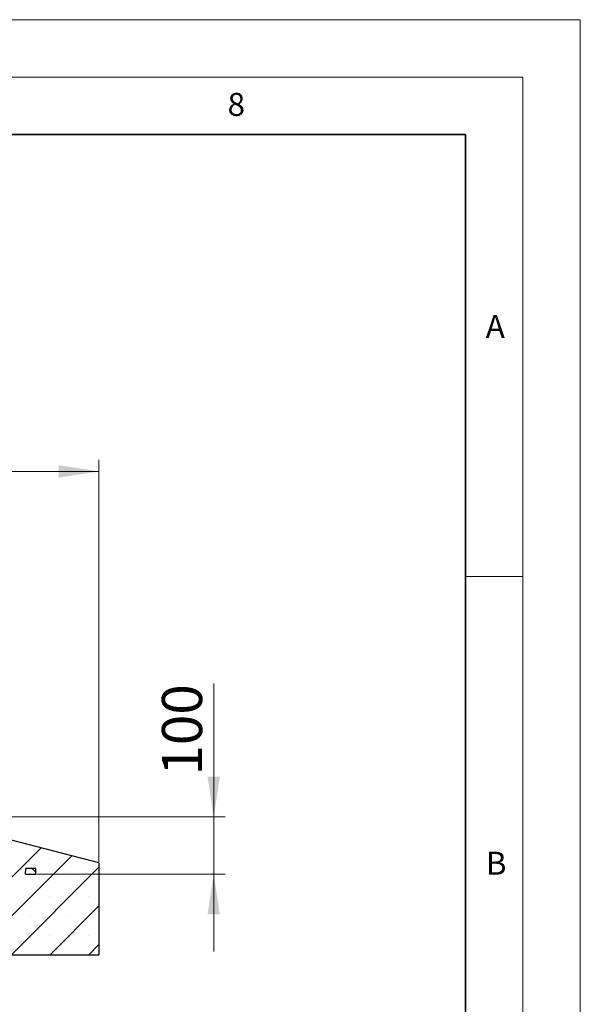
# Model space of a CAD drawing. Units: millimetres. Extents: x 0 to 420, y 0 to 297.
# Drawn here: x 371 to 420, y 211 to 297 of the extents above; entities that cross this region are included whole.
import ezdxf

# ---------------------------------------------------------------- set-up
doc = ezdxf.new("R2010")
doc.units = ezdxf.units.MM
doc.styles.add('SLDTEXTSTYLE0', font='TXT', dxfattribs={"width": 0.605})
doc.dimstyles.new('SLDDIMSTYLE0', dxfattribs={"dimtxt": 3.5, "dimasz": 3.5, "dimexe": 0, "dimexo": 0.0625, "dimgap": 0.875, "dimtad": 1, "dimlfac": 20, "dimrnd": 1e-09, "dimzin": 12, "dimdsep": 46, "dimtxsty": 'SLDTEXTSTYLE0', "dimsah": 1, "dimcen": 0.09, "dimadec": 0, "dimazin": 3, "dimtfac": 1, "dimtdec": 3, "dimtofl": 0, "dimtmove": 0, "dimatfit": 3, "dimfxl": 1, "dimfrac": 2, "dimtolj": 1, "dimtzin": 12, "dimarcsym": 0})
doc.dimstyles.new('SLDDIMSTYLE1', dxfattribs={"dimtxt": 3.5, "dimasz": 3.5, "dimexe": 0, "dimexo": 0.0625, "dimgap": 0.875, "dimtad": 1, "dimlfac": 20, "dimrnd": 1e-09, "dimzin": 12, "dimdsep": 46, "dimtxsty": 'SLDTEXTSTYLE0', "dimsah": 1, "dimcen": 0.09, "dimadec": 0, "dimazin": 3, "dimtfac": 1, "dimtdec": 3, "dimtmove": 0, "dimatfit": 0, "dimfxl": 1, "dimfrac": 2, "dimtolj": 1, "dimtzin": 12, "dimarcsym": 0})

# ---------------------------------------------------------------- blocks, each defined once
blk = doc.blocks.new('_D_9')
at = {"color": 7, "linetype": 'Continuous', "lineweight": 0}
for p, q in [((151.071, 223.647), (151.071, 258.647)), ((378.071, 223.647), (378.071, 258.647)), ((151.071, 257.647), (378.071, 257.647))]:
    blk.add_line(p, q, dxfattribs=at)
at = {"color": 7, "linetype": 'Continuous', "lineweight": 18}
for points in [[(151.071, 257.647), (154.571, 257.109), (154.571, 258.186)], [(378.071, 257.647), (374.571, 258.186), (374.571, 257.109)]]:
    blk.add_solid(points, dxfattribs=at)
at = {"color": 7, "linetype": 'Continuous', "lineweight": 18, "insert": (259.224, 262.159), "char_height": 3.5, "attachment_point": 1, "style": 'SLDTEXTSTYLE0'}
blk.add_mtext('4540', dxfattribs=at)
blk = doc.blocks.new('_D_12')
at = {"color": 7, "linetype": 'Continuous', "lineweight": 0}
for p, q in [((388.071, 227.547), (388.071, 239.175)), ((369.684, 227.547), (389.071, 227.547)), ((388.071, 227.547), (388.071, 222.547)), ((372.671, 222.547), (389.071, 222.547)), ((388.071, 222.547), (388.071, 215.816))]:
    blk.add_line(p, q, dxfattribs=at)
at = {"color": 7, "linetype": 'Continuous', "lineweight": 18}
for points in [[(388.071, 227.547), (388.61, 231.047), (387.533, 231.047)], [(388.071, 222.547), (387.533, 219.047), (388.61, 219.047)]]:
    blk.add_solid(points, dxfattribs=at)
at = {"color": 7, "linetype": 'Continuous', "lineweight": 18, "insert": (383.559, 231.154), "char_height": 3.5, "attachment_point": 1, "rotation": 90, "style": 'SLDTEXTSTYLE0'}
blk.add_mtext('100', dxfattribs=at)

msp = doc.modelspace()

# ---------------------------------------------------------------- hatches: boundary and pattern name
at = {"linetype": 'Continuous', "lineweight": 18}
h = msp.add_hatch(dxfattribs=at)
h.set_pattern_fill('SACNCR', style=0)
h.paths.add_polyline_path([(370.67117, 222.54711), (368.07117, 222.54711), (368.07117, 222.12978), (368.82117, 215.54711), (378.07117, 215.54711), (378.07117, 223.54711), (370.34617, 225.54711), (369.65398, 225.54711), (369.74129, 223.04711), (370.64496, 223.04711)], flags=0)
h.paths.add_polyline_path([(371.69737, 223.04711), (372.57117, 223.04711), (372.57117, 222.54711), (371.67117, 222.54711)], flags=0)
h = msp.add_hatch(dxfattribs=at)
h.set_pattern_fill('DIN 201 Grauguss', scale=0.25, angle=90, style=0, pattern_type=2)
h.set_pattern_definition([(135, (0, 0), (-0.79375, -0.79375), [])])
h.paths.add_polyline_path([(371.69737, 223.04711), (371.67117, 222.54711), (372.57117, 222.54711), (372.57117, 223.04711)], flags=0)

# ---------------------------------------------------------------- linework, layer by layer
at = {"color": 7, "linetype": 'Continuous', "lineweight": 18}
for p, q in [((0, 297), (420, 297)), ((420, 0), (420, 297)), ((15, 292), (415, 292)), ((415, 292), (415, 5)), ((410, 248.5), (415, 248.5))]:
    msp.add_line(p, q, dxfattribs=at)
at = {"color": 7, "linetype": 'Continuous', "lineweight": 35}
for p, q in [((410, 287), (20, 287)), ((410, 5), (410, 287))]:
    msp.add_line(p, q, dxfattribs=at)
at = {"color": 7, "linetype": 'Continuous', "lineweight": 25}
for p, q in [((378.07117, 223.54711), (370.34617, 225.54711)), ((371.67117, 222.54711), (371.69737, 223.04711)), ((372.57117, 223.04711), (371.69737, 223.04711)), ((372.57117, 222.54711), (372.57117, 223.04711)), ((378.07117, 223.54711), (378.07117, 215.54711)), ((371.67117, 222.54711), (372.57117, 222.54711)), ((368.82117, 215.54711), (378.07117, 215.54711))]:
    msp.add_line(p, q, dxfattribs=at)

# ---------------------------------------------------------------- texts
at = {"color": 7, "linetype": 'Continuous', "lineweight": 18, "char_height": 2, "attachment_point": 2, "style": 'SLDTEXTSTYLE0'}
for s, insert in [('8', (390.03766, 290.62155)), ('A', (412.59512, 271.27982)), ('B', (412.67173, 224.51208))]:
    msp.add_mtext(s, dxfattribs=dict(at, insert=insert))

# ---------------------------------------------------------------- dimensions: what is measured, and where the dimension line sits
at = {"color": 7, "linetype": 'Continuous', "lineweight": 18}
dim = msp.add_linear_dim(base=(378.07117, 257.64729), p1=(151.07117, 223.54711), p2=(378.07117, 223.54711), dimstyle='SLDDIMSTYLE0', dxfattribs=at)
dim.commit()
dim.dimension.update_dxf_attribs({"geometry": '_D_9', "text_midpoint": (264.57117, 257.64729), "dimtype": 160})
dim = msp.add_linear_dim(base=(388.07117, 222.54711), p1=(369.58414, 227.54711), p2=(372.57117, 222.54711), angle=90, dimstyle='SLDDIMSTYLE1', dxfattribs=at)
dim.commit()
dim.dimension.update_dxf_attribs({"geometry": '_D_12', "text_midpoint": (388.07117, 235.16481), "dimtype": 160})

doc.saveas('drawing.dxf')
